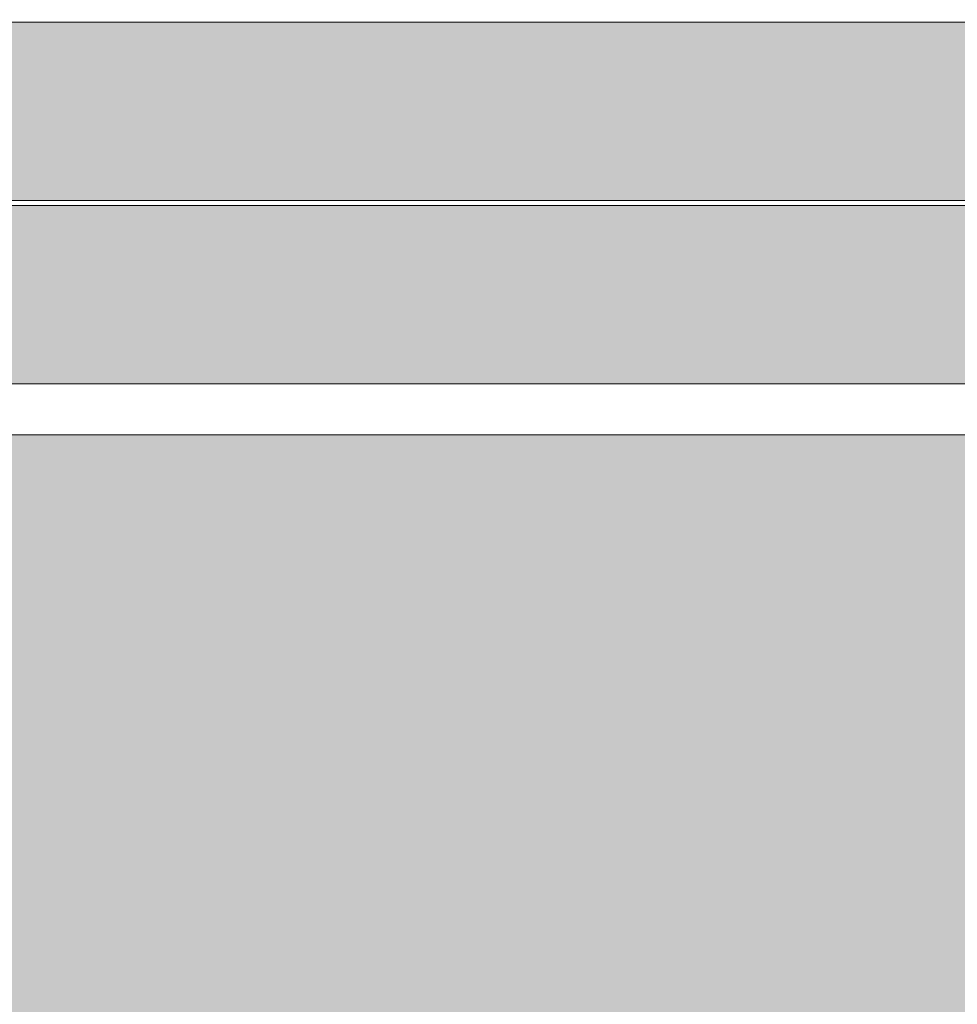
# Model space of a CAD drawing. Units: millimetres. Extents: x 21286 to 36062, y 4020 to 7918.
# Drawn here: x 24853 to 25221, y 4406 to 4793 of the extents above; entities that cross this region are included whole.
import ezdxf

# ---------------------------------------------------------------- set-up
doc = ezdxf.new("R2010")
doc.units = ezdxf.units.MM
doc.header["$MEASUREMENT"] = 0
doc.linetypes.add('Wipeout_Contour', pattern=[1000, 0, -1000])
for name, color, linetype in [('B_KUNSTIKLASS_1_AR - SEINAD - siseseinad', 7, 'Continuous'), ('B_KUNSTIKLASS_1_SA - SISUSTUS - 3D erimööbel', 7, 'Continuous'), ('B_KUNSTIKLASS_1_SA - SISUSTUS - erimööbel', 7, 'Continuous')]:
    doc.layers.add(name, color=color, linetype=linetype)
doc.layers.add('B_KUNSTIKLASS_1_SA - SISUSTUS - 3D erimööbel_Pen_No__87', color=7, linetype='Continuous', lineweight=9, true_color=0x8a8a8a)
doc.layers.add('B_KUNSTIKLASS_1_SA - SISUSTUS - erimööbel_Pen_No__87', color=7, linetype='Continuous', lineweight=9, true_color=0x8a8a8a)

msp = doc.modelspace()

# ---------------------------------------------------------------- hatches: boundary and pattern name
at = {"layer": 'B_KUNSTIKLASS_1_AR - SEINAD - siseseinad', "linetype": 'Continuous', "lineweight": 0, "true_color": 0xffffff}
for points in [[(24370.64, 4772), (24370.64, 4725), (24390.69, 4725), (24390.69, 4722), (25269.83, 4722), (25269.83, 4725), (25289.86, 4725), (25289.86, 4772), (25287.84, 4772), (25287.84, 4789), (25269.83, 4789), (25269.83, 4792), (24390.65, 4792), (24390.65, 4789), (24372.65, 4789), (24372.65, 4772)], [(24372.65, 4700), (24370.64, 4700), (24370.64, 4650), (25289.86, 4650), (25289.86, 4700), (25287.84, 4700), (25287.84, 4717), (25269.83, 4717), (25269.83, 4720), (24390.65, 4720), (24390.65, 4717), (24372.65, 4717)], [(24370.64, 4150), (25289.86, 4150), (25289.86, 4610), (25287.84, 4610), (25287.84, 4627), (25269.83, 4627), (25269.83, 4630), (24390.66, 4630), (24390.66, 4627), (24372.66, 4627), (24372.66, 4610), (24370.64, 4610)]]:
    msp.add_hatch(color=7, dxfattribs=at).paths.add_polyline_path(points)

# ---------------------------------------------------------------- next in the draw order: wipeouts: each hides what was drawn before it
at = {"color": 254, "linetype": 'Wipeout_Contour', "lineweight": 0, "ltscale": 103089.44376}
msp.add_wipeout([(26304.11, 4794), (24340.08, 4794), (24340.08, 4792), (26304.11, 4792)], dxfattribs=at).dxf.layer = 'B_KUNSTIKLASS_1_SA - SISUSTUS - 3D erimööbel'
at = {"color": 254, "linetype": 'Wipeout_Contour', "lineweight": 0, "ltscale": 97791.029459}
msp.add_wipeout([(21693.6, 4650), (21693.6, 4630), (26305.17, 4630), (26305.17, 4650)], dxfattribs=at).dxf.layer = 'B_KUNSTIKLASS_1_SA - SISUSTUS - 3D erimööbel'
at = {"color": 254, "linetype": 'Wipeout_Contour', "lineweight": 0, "ltscale": 103036.197174}
msp.add_wipeout([(24340.08, 4722), (24340.08, 4720), (26304.11, 4720), (26304.11, 4722)], dxfattribs=at).dxf.layer = 'B_KUNSTIKLASS_1_SA - SISUSTUS - erimööbel'

# ---------------------------------------------------------------- next in the draw order: linework, layer by layer
at = {"layer": 'B_KUNSTIKLASS_1_SA - SISUSTUS - 3D erimööbel_Pen_No__87', "color": 252, "linetype": 'Continuous', "lineweight": 9, "true_color": 0x8a8a8a}
for p, q in [((24340.08, 4792), (26304.11, 4792)), ((21693.6, 4650), (26305.17, 4650)), ((21693.6, 4630), (26305.17, 4630))]:
    msp.add_line(p, q, dxfattribs=at)
at = {"layer": 'B_KUNSTIKLASS_1_SA - SISUSTUS - erimööbel_Pen_No__87', "color": 252, "linetype": 'Continuous', "lineweight": 9, "true_color": 0x8a8a8a}
for p, q in [((24340.08, 4722), (26304.11, 4722)), ((24340.08, 4720), (26304.11, 4720))]:
    msp.add_line(p, q, dxfattribs=at)

doc.saveas('drawing.dxf')
